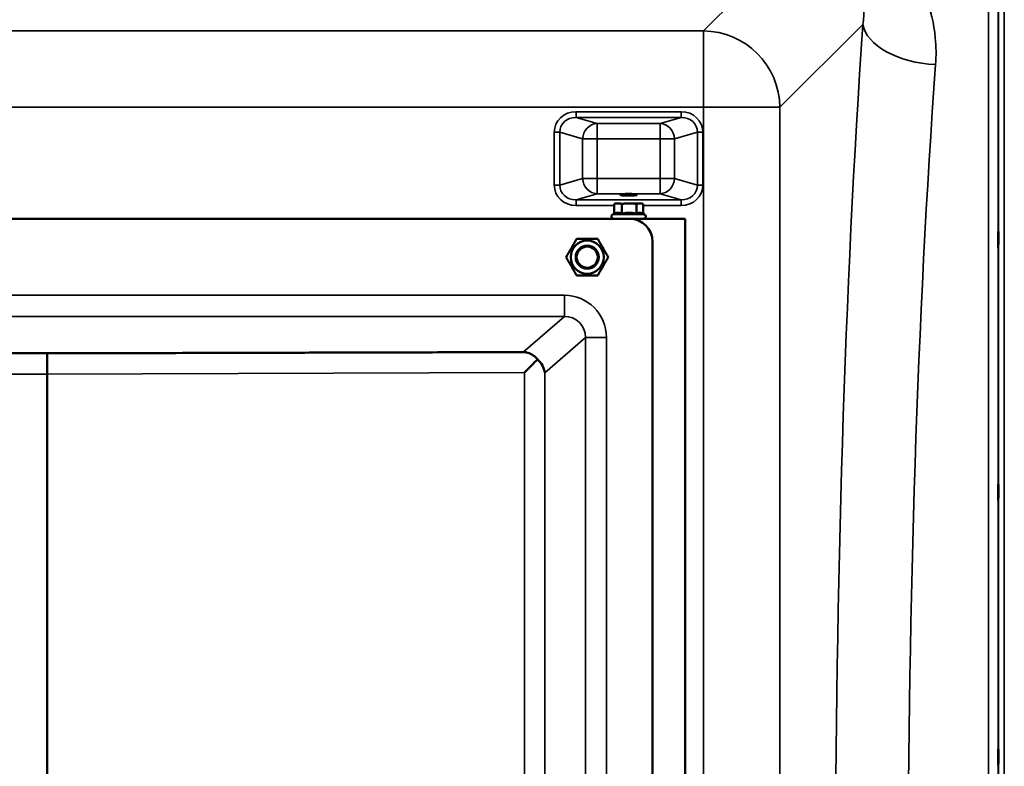
# Model space of a CAD drawing. Units: millimetres. Extents: x 0 to 16632, y 0 to 11760.
# Drawn here: x 8976 to 9488, y 4764 to 5152 of the extents above; entities that cross this region are included whole.
import ezdxf

# ---------------------------------------------------------------- set-up
doc = ezdxf.new("R2010")
doc.units = ezdxf.units.MM
doc.header["$LTSCALE"] = 56
doc.layers.add('Visible (ISO)', color=7, linetype='Continuous', lineweight=50)
doc.layers.add('Visible Narrow (ISO)', color=7, linetype='Continuous', lineweight=35)

# ---------------------------------------------------------------- blocks, each defined once
blk = doc.blocks.new('109')
at = {"layer": 'Visible (ISO)'}
for p, q in [((9286.18, 5056.56), (9285.35, 5056.34)), ((9299.18, 5056.56), (9300.01, 5056.34)), ((9285.18, 5051.2), (9285.18, 5056.29)), ((9289.21, 5051.2), (9289.21, 5056.29)), ((9296.71, 5051.2), (9296.71, 5056.29)), ((9300.01, 5051.28), (9300.93, 5050.85)), ((9300.17, 5051.2), (9300.17, 5056.29)), ((8687.14, 5048.56), (9293.14, 5048.56)), ((9285.18, 5051.2), (9284.42, 5050.85)), ((9293.14, 5048.56), (9322.18, 5048.56)), ((9322.18, 5048.56), (9322.18, 4348.56)), ((9305.14, 5036.56), (9305.14, 4360.56)), ((8987.91, 4978.56), (8992.37, 4978.56)), ((8990.14, 4978.55), (8990.14, 4967.67)), ((8990.13, 4429.51), (8990.13, 4967.6)), ((8990.14, 4967.6), (8990.14, 4429.51))]:
    blk.add_line(p, q, dxfattribs=at)
for radius in [8.6, 6, 6, 5.5]:
    blk.add_circle((9271.14, 5028.56), radius, dxfattribs=at)
for centre, radius, start, end in [((9292.68, 5056.56), 6.5, 180, 180), ((9284.93, 5049.76), 1.2, 115, 270), ((9293.14, 5036.56), 12, 0, 90), ((9300.43, 5049.76), 1.2, 270, 65)]:
    blk.add_arc(centre, radius, start, end, dxfattribs=at)
for centre, major_axis, ratio, start_param, end_param in [((9292.68, 5056.56), (-6.5, 0), 0.00001, 0.000908, 0.567604), ((9292.68, 5056.56), (6.5, 0), 0.00001, 4.75562, 5.803201), ((9292.68, 5056.56), (6.5, 0), 0.00001, 5.80282, 6.28319), ((9238.07, 4968.56), (11, 11.04), 0.019373, 4.731684, 5.40319), ((9238.07, 4968.37), (10.2, -4.65), 0.885486, 0.475222, 1.24403), ((9274.14, 4966.5), (-284.01, 1.1), 0.038731, 6.277402, 6.283335), ((8706.14, 4966.5), (284.01, 1.1), 0.038731, 6.283035, 6.288969)]:
    blk.add_ellipse(centre, major_axis=major_axis, ratio=ratio, start_param=start_param, end_param=end_param, dxfattribs=at)
blk.add_ellipse((9292.68, 5061.04), major_axis=(4.4, 0), ratio=0.104528, dxfattribs=at)
for points, weights in [([(9287.19, 5056.56), (9286.26, 5056.56), (9285.18, 5056.29)], [1, 1.0379548493, 1]), ([(9289.21, 5056.29), (9288.13, 5056.56), (9287.19, 5056.56)], [1, 1.0379548493, 1]), ([(9292.96, 5056.56), (9291.22, 5056.56), (9289.21, 5056.29)], [1, 1.0379548493, 1]), ([(9296.71, 5056.29), (9294.7, 5056.56), (9292.96, 5056.56)], [1, 1.0379548493, 1]), ([(9298.44, 5056.56), (9297.64, 5056.56), (9296.71, 5056.29)], [1, 1.0379548493, 1]), ([(9300.17, 5056.29), (9299.25, 5056.56), (9298.44, 5056.56)], [1, 1.0379548493, 1]), ([(9285.18, 5056.29), (9285.26, 5056.31), (9285.35, 5056.34)], [1, 1.00337598181, 1.00615139461]), ([(9287.19, 5051.66), (9286.26, 5051.66), (9285.18, 5051.2)], [1, 1.05008356558, 1.02350695612]), ([(9289.21, 5051.2), (9288.13, 5051.66), (9287.19, 5051.66)], [1.02350695612, 1.05008356558, 1]), ([(9292.96, 5051.66), (9291.22, 5051.66), (9289.21, 5051.2)], [1, 1.05008356558, 1.02350695612]), ([(9296.71, 5051.2), (9294.7, 5051.66), (9292.96, 5051.66)], [1.02350695612, 1.05008356558, 1]), ([(9298.44, 5051.66), (9297.64, 5051.66), (9296.71, 5051.2)], [1, 1.05008356558, 1.02350695612]), ([(9300.01, 5051.28), (9299.18, 5051.66), (9298.44, 5051.66)], [1.02766553032, 1.04558147521, 1]), ([(9260.17, 5028.56), (9262.91, 5033.31), (9265.66, 5038.06)], [1, 1.15470053838, 1]), ([(9265.66, 5038.06), (9271.14, 5038.06), (9276.62, 5038.06)], [1, 1.15470053838, 1]), ([(9276.62, 5038.06), (9279.37, 5033.31), (9282.11, 5028.56)], [1, 1.15470053838, 1]), ([(9265.66, 5019.06), (9262.91, 5023.81), (9260.17, 5028.56)], [1, 1.15470053838, 1]), ([(9282.11, 5028.56), (9279.37, 5023.81), (9276.62, 5019.06)], [1, 1.15470053838, 1]), ([(9276.62, 5019.06), (9271.14, 5019.06), (9265.66, 5019.06)], [1, 1.15470053838, 1]), ([(8987.91, 4978.56), (8964.23, 4978.56), (8742.4, 4979.17)], [0.990310798681, 0.991134039099, 0.998923375053]), ([(9237.88, 4979.17), (9016.05, 4978.56), (8992.37, 4978.56)], [0.998923375052, 0.991134039093, 0.990310798675])]:
    blk.add_rational_spline(points, weights, degree=2, dxfattribs=at)
for points, knots in [([(9485.02, 5033.85), (9485.02, 5033.63), (9485.01, 5033.48), (9485, 5033.44), (9485, 5033.54), (9484.99, 5033.9), (9484.99, 5034.2), (9484.99, 5034.96), (9484.99, 5035.43), (9484.99, 5036.39), (9484.99, 5036.95), (9484.99, 5038.08), (9484.99, 5038.65), (9485, 5039.65), (9485, 5040.15), (9485.01, 5040.99), (9485.02, 5041.32), (9485.03, 5041.78), (9485.03, 5041.93), (9485.04, 5041.98), (9485.05, 5041.89), (9485.05, 5041.52), (9485.06, 5041.23), (9485.06, 5040.46), (9485.06, 5039.99), (9485.06, 5039.02), (9485.06, 5038.46), (9485.06, 5037.32), (9485.05, 5036.75), (9485.05, 5035.74), (9485.04, 5035.24), (9485.03, 5034.41), (9485.03, 5034.07), (9485.02, 5033.85)], [0, 0, 0, 0, 0.159533, 0.159533, 0.319067, 0.319067, 0.478594, 0.478594, 0.63812, 0.63812, 0.797647, 0.797647, 0.957174, 0.957174, 1.116707, 1.116707, 1.276241, 1.276241, 1.436902, 1.436902, 1.597564, 1.597564, 1.758222, 1.758222, 1.918881, 1.918881, 2.079539, 2.079539, 2.240197, 2.240197, 2.400859, 2.400859, 2.56152, 2.56152, 2.56152, 2.56152]), ([(9245.24, 4975.44), (9244.73, 4976.04), (9244.18, 4976.56), (9242.82, 4977.66), (9241.89, 4978.2), (9240.47, 4978.76), (9240, 4978.9), (9239.26, 4979.06), (9239.02, 4979.1), (9238.48, 4979.16), (9238.2, 4979.18), (9237.88, 4979.17)], [12.041596, 12.041596, 12.041596, 12.041596, 12.296341, 12.296341, 12.685022, 12.685022, 12.879362, 12.879362, 12.976532, 12.976532, 13.072837, 13.072837, 13.072837, 13.072837]), ([(9485.02, 4902.15), (9485.02, 4902.01), (9485.01, 4901.97), (9485, 4902.12), (9485, 4902.32), (9484.99, 4902.85), (9484.99, 4903.23), (9484.99, 4904.13), (9484.99, 4904.65), (9484.99, 4905.67), (9484.99, 4906.25), (9484.99, 4907.37), (9484.99, 4907.91), (9485, 4908.84), (9485, 4909.28), (9485.01, 4909.97), (9485.02, 4910.22), (9485.03, 4910.5), (9485.03, 4910.55), (9485.04, 4910.4), (9485.05, 4910.21), (9485.05, 4909.68), (9485.06, 4909.3), (9485.06, 4908.4), (9485.06, 4907.88), (9485.06, 4906.84), (9485.06, 4906.26), (9485.06, 4905.14), (9485.05, 4904.59), (9485.05, 4903.66), (9485.04, 4903.22), (9485.03, 4902.53), (9485.03, 4902.29), (9485.02, 4902.15)], [0, 0, 0, 0, 0.159533, 0.159533, 0.319067, 0.319067, 0.478594, 0.478594, 0.63812, 0.63812, 0.797647, 0.797647, 0.957174, 0.957174, 1.116707, 1.116707, 1.276241, 1.276241, 1.436902, 1.436902, 1.597564, 1.597564, 1.758222, 1.758222, 1.918881, 1.918881, 2.079539, 2.079539, 2.240197, 2.240197, 2.400859, 2.400859, 2.56152, 2.56152, 2.56152, 2.56152]), ([(9485.02, 4764.26), (9485.02, 4764.22), (9485.01, 4764.28), (9485, 4764.62), (9485, 4764.91), (9484.99, 4765.59), (9484.99, 4766.04), (9484.99, 4767.04), (9484.99, 4767.6), (9484.99, 4768.66), (9484.99, 4769.23), (9484.99, 4770.31), (9484.99, 4770.82), (9485, 4771.63), (9485, 4772), (9485.01, 4772.53), (9485.02, 4772.68), (9485.03, 4772.78), (9485.03, 4772.73), (9485.04, 4772.39), (9485.05, 4772.11), (9485.05, 4771.42), (9485.06, 4770.97), (9485.06, 4769.96), (9485.06, 4769.4), (9485.06, 4768.34), (9485.06, 4767.76), (9485.06, 4766.67), (9485.05, 4766.17), (9485.05, 4765.35), (9485.04, 4764.98), (9485.03, 4764.46), (9485.03, 4764.31), (9485.02, 4764.26)], [0, 0, 0, 0, 0.159533, 0.159533, 0.319067, 0.319067, 0.478594, 0.478594, 0.63812, 0.63812, 0.797647, 0.797647, 0.957174, 0.957174, 1.116707, 1.116707, 1.276241, 1.276241, 1.436902, 1.436902, 1.597564, 1.597564, 1.758222, 1.758222, 1.918881, 1.918881, 2.079539, 2.079539, 2.240197, 2.240197, 2.400859, 2.400859, 2.56152, 2.56152, 2.56152, 2.56152])]:
    blk.add_open_spline(points, degree=3, knots=knots, dxfattribs=at)
at = {"layer": 'Visible Narrow (ISO)'}
for p, q in [((9485.15, 4077.46), (9485.15, 5319.65)), ((9488.15, 5320.81), (9488.15, 4076.31)), ((9380.53, 5195.19), (9331.65, 5146.32)), ((9484.87, 5189.82), (9484.87, 4207.29)), ((9479.87, 4210.4), (9479.87, 5186.72)), ((9371.43, 5106.54), (9414.61, 5149.71)), ((9331.65, 5146.32), (8650.7, 5146.32)), ((9331.65, 5106.54), (9331.65, 5146.32)), ((8650.7, 5106.54), (9331.65, 5106.54)), ((9265.3, 5104.25), (9265.3, 5101.27)), ((9320.04, 5104.25), (9265.3, 5104.25)), ((9320.04, 5101.27), (9320.04, 5104.25)), ((9331.65, 5106.54), (9331.65, 4290.58)), ((9371.43, 4290.58), (9371.43, 5106.54)), ((9265.3, 5101.27), (9320.04, 5101.27)), ((9276.27, 5098.1), (9265.3, 5101.27)), ((9309.07, 5098.1), (9276.27, 5098.1)), ((9276.27, 5098.1), (9276.27, 5090.14)), ((9320.04, 5101.27), (9309.07, 5098.1)), ((9309.07, 5090.14), (9309.07, 5098.1)), ((9254.01, 5093.59), (9254.01, 5066.11)), ((9256.83, 5066.11), (9256.83, 5093.59)), ((9256.83, 5093.59), (9268.75, 5090.14)), ((9316.59, 5090.14), (9328.51, 5093.59)), ((9328.51, 5093.59), (9328.51, 5066.11)), ((9331.33, 5066.11), (9331.33, 5093.59)), ((9268.75, 5090.14), (9268.75, 5069.55)), ((9276.27, 5090.14), (9309.07, 5090.14)), ((9276.27, 5069.55), (9276.27, 5090.14)), ((9309.07, 5090.14), (9309.07, 5069.55)), ((9316.59, 5069.55), (9316.59, 5090.14)), ((9268.75, 5069.55), (9256.83, 5066.11)), ((9309.07, 5069.55), (9276.27, 5069.55)), ((9276.27, 5069.55), (9276.27, 5061.59)), ((9309.07, 5061.59), (9309.07, 5069.55)), ((9328.51, 5066.11), (9316.59, 5069.55)), ((9265.3, 5058.43), (9276.27, 5061.59)), ((9276.27, 5061.59), (9309.07, 5061.59)), ((9309.07, 5061.59), (9320.04, 5058.43)), ((9320.04, 5058.43), (9265.3, 5058.43)), ((9265.3, 5055.44), (9265.3, 5058.43)), ((9320.04, 5058.43), (9320.04, 5055.44)), ((9265.3, 5055.44), (9285.18, 5055.44)), ((9300.17, 5055.44), (9320.04, 5055.44)), ((9259.24, 5008.71), (8721.04, 5008.71)), ((9259.24, 4997.75), (9259.24, 5008.71)), ((8721.04, 4997.75), (9259.24, 4997.75)), ((9259.24, 4997.75), (9237.88, 4979.17)), ((9249.02, 4968.37), (9270.22, 4986.8)), ((9270.22, 4986.8), (9270.22, 4410.31)), ((9281.17, 4410.31), (9281.17, 4986.8)), ((8990.14, 4978.55), (8987.91, 4978.56)), ((8992.37, 4978.56), (8990.14, 4978.55)), ((8741.78, 4968.56), (8990.13, 4967.6)), ((8990.14, 4967.6), (9238.5, 4968.56)), ((9238.5, 4968.56), (9238.5, 4428.55)), ((9249.02, 4428.74), (9249.02, 4968.37))]:
    blk.add_line(p, q, dxfattribs=at)
for centre, major_axis, ratio, start_param, end_param in [((9486.33, 4698.56), (0, -818), 0.105104, 4.128185, 5.296593), ((9452.4, 5149.71), (-37.91, 2.63), 0.550611, 0.125549, 1.609042), ((9331.65, 5106.54), (28.28, -28.28), 0.989133, 0.790861, 2.350731), ((9524.12, 4698.56), (0, 780), 0.110225, 0.986592, 2.155001), ((9265.72, 5093.19), (-11.3, 3.26), 0.935143, 5.011899, 6.546937), ((9319.62, 5093.19), (11.3, 3.26), 0.935143, 6.019434, 7.554472), ((9331.65, 5106.54), (40, 0), 0.00001, 4.712389, 6.181844), ((9265.72, 5093.19), (-8.61, 2.49), 0.893108, 5.011899, 6.546937), ((9276.27, 5090.14), (2.22, 7.69), 0.935143, 0.29951, 1.834548), ((9309.07, 5090.14), (-2.22, 7.69), 0.935143, 4.448637, 5.983675), ((9319.62, 5093.19), (8.61, 2.49), 0.893108, 6.019434, 7.554472), ((9254.01, 5093.59), (3, 0), 0.00001, 0.35325, 1.570796), ((9331.33, 5093.59), (-3, 0), 0.00001, 4.717987, 5.945337), ((9276.27, 5090.14), (-8, 0), 0.00001, 0.354642, 1.573587), ((9309.07, 5090.14), (8, 0), 0.00001, 4.712389, 5.937137), ((9276.27, 5069.55), (2.22, -7.69), 0.935143, 4.448638, 5.983676), ((9276.27, 5069.55), (-8, 0), 0.00001, 0.346446, 1.570796), ((9309.07, 5069.55), (8, 0), 0.00001, 4.709601, 5.92855), ((9309.07, 5069.55), (-2.22, -7.69), 0.935143, 0.29951, 1.834547), ((9254.01, 5066.11), (3, 0), 0.00001, 0.35325, 1.570796), ((9265.72, 5066.5), (-11.3, -3.26), 0.935143, 6.019434, 7.554472), ((9265.72, 5066.5), (-8.61, -2.49), 0.893108, 6.019434, 7.554472), ((9319.62, 5066.5), (8.61, -2.49), 0.893108, 5.011899, 6.546937), ((9319.62, 5066.5), (11.3, -3.26), 0.935143, 5.011899, 6.546937), ((9331.33, 5066.11), (-3, 0), 0.00001, 4.714254, 5.937853), ((9292.68, 5050.85), (-8.26, 0), 0.00001, 0.00696, 3.148553), ((9259.08, 4986.64), (16.72, 14.54), 0.99265, 5.571093, 7.134583), ((9259.08, 4986.64), (8.48, 7.38), 0.978321, 5.571092, 7.134583), ((9281.17, 4986.8), (-11, 0), 0.00001, 4.712389, 6.204325)]:
    blk.add_ellipse(centre, major_axis=major_axis, ratio=ratio, start_param=start_param, end_param=end_param, dxfattribs=at)
for points, knots in [([(9381.55, 5196.21), (9390.19, 5196.3), (9398.16, 5192.77), (9408.49, 5182.67), (9411.62, 5176.67), (9414.49, 5166.23), (9415.05, 5162.06), (9415.14, 5155.11), (9414.98, 5152.41), (9414.61, 5149.71)], [-14.089934, -14.089934, -14.089934, -14.089934, -9.088008, -9.088008, -4.579229, -4.579229, -1.761242, -1.761242, 0, 0, 0, 0]), ([(9452.4, 5128.76), (9452.74, 5133.42), (9452.7, 5138.09), (9451.56, 5150.08), (9449.87, 5157.28), (9443.81, 5172.65), (9438.93, 5180.65), (9432.27, 5187.65)], [0, 0, 0, 0, 1.761242, 1.761242, 4.579229, 4.579229, 8.026719, 8.026719, 8.026719, 8.026719])]:
    blk.add_open_spline(points, degree=3, knots=knots, dxfattribs=at)

msp = doc.modelspace()

# ---------------------------------------------------------------- block references
msp.add_blockref('109', (0, 0))

doc.saveas('drawing.dxf')
